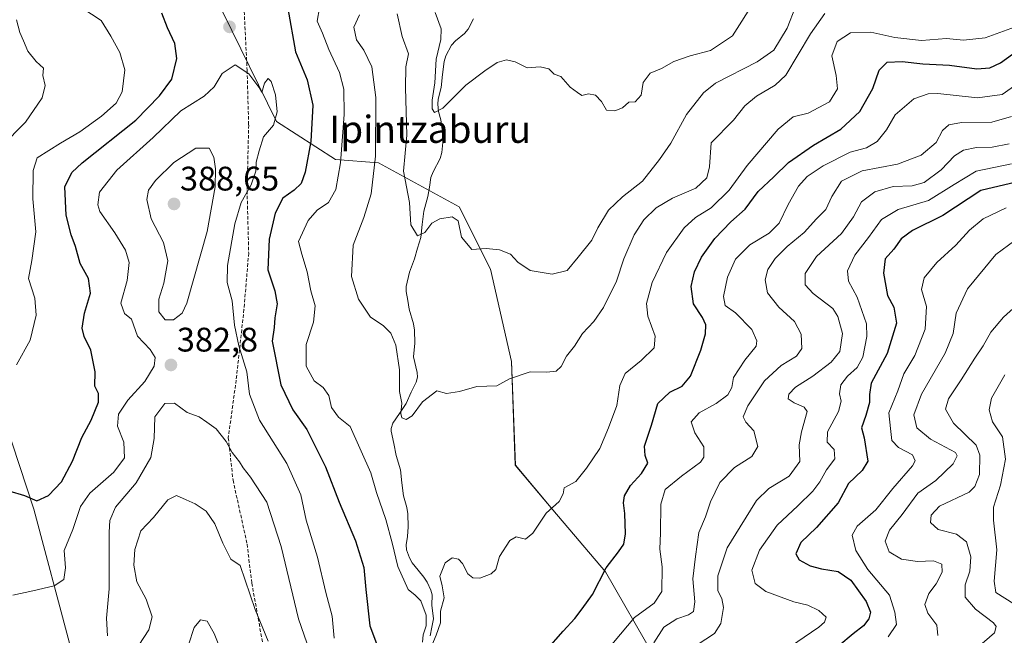
# Model space of a CAD drawing. Units: metres. Extents: x 583174 to 586611, y 4761323 to 4763680.
# Drawn here: x 583650 to 583939, y 4762476 to 4762657 of the extents above; entities that cross this region are included whole.
import ezdxf
from ezdxf.enums import TextEntityAlignment as Align

# ---------------------------------------------------------------- set-up
doc = ezdxf.new("R2010")
doc.units = ezdxf.units.M
doc.header["$MEASUREMENT"] = 0
doc.linetypes.add('TRAZOSX2', pattern=[1.5, 1, -0.5])
for name, color, linetype, lineweight in [('Arbolado forestal CxS', 92, 'Continuous', 0), ('Carátula', 7, 'Continuous', 5), ('Corriente natural lineal', 142, 'Continuous', 13), ('Curva de nivel maestra', 36, 'Continuous', 30), ('Curva de nivel normal', 36, 'Continuous', 0), ('Punto de cota en terreno', 7, 'Continuous', 0), ('Rótulo de punto de cota en terreno', 19, 'Continuous', 0), ('Senda', 19, 'TRAZOSX2', 0), ('Texto cartográfico', 19, 'Continuous', 0)]:
    doc.layers.add(name, color=color, linetype=linetype, lineweight=lineweight)
doc.styles.add('Arial', font='txt', dxfattribs={"height": 0.2})

# ---------------------------------------------------------------- blocks, each defined once
blk = doc.blocks.new('*U151')
at = {"layer": 'Arbolado forestal CxS', "color": 92, "linetype": 'Continuous', "lineweight": 0}
for points in [[(583836.2633, 4762469.6959, 386.5059), (583821.8805, 4762494.8597, 376.2377), (583806.3439, 4762513.0185, 371.3478), (583795.3335, 4762526.1723, 368.3302), (583794.1945, 4762556.6361, 365.0943), (583788.0309, 4762583.8405, 361.1818), (583778.8401, 4762602.1057, 359.7164), (583755.1385, 4762615.0489, 362.9583), (583742.4241, 4762616.1097, 369.3822), (583725.0997, 4762627.2535, 378.4218), (583709.3321, 4762659.3795, 378.9472), (583699.3707, 4762685.8873, 384.7874), (583693.1859, 4762714.3623, 384.5965), (583690.3627, 4762747.6923, 380.4267), (583671.3571, 4762763.8827, 372.2889), (583632.8145, 4762756.5463, 365.529)], [(583645.3087, 4762538.9323, 372.8273), (583653.7563, 4762513.2947, 376.3555), (583664.3145, 4762473.8763, 382.2182)]]:
    blk.add_polyline3d(points, dxfattribs=at)
blk = doc.blocks.new('*U179')
at = {"layer": 'Curva de nivel normal', "color": 36, "linetype": 'Continuous', "lineweight": 0}
blk.add_polyline3d([(583771.77, 4762659.26, 355), (583773.55, 4762654.51, 355), (583773.42, 4762651.32, 355), (583772.06, 4762645.62, 355), (583771.7, 4762638.61, 355), (583770.93, 4762633.49, 355), (583770.88, 4762630.94, 355), (583771.57, 4762629.86, 355), (583773.97, 4762631.18, 355), (583780.76, 4762637.96, 355), (583786.41, 4762642.1, 355), (583790, 4762644.61, 355), (583792.7, 4762645.37, 355), (583795.28, 4762644.8, 355), (583798.81, 4762643.01, 355), (583802.67, 4762643.35, 355), (583805.22, 4762642.69, 355), (583806.77, 4762641.13, 355), (583808.69, 4762640.43, 355), (583811.46, 4762637.36, 355), (583813.59, 4762635.73, 355), (583814.93, 4762634.91, 355), (583816.8, 4762635.41, 355), (583818.87, 4762634.96, 355), (583820.62, 4762633.14, 355), (583822.09, 4762630.61, 355), (583824.62, 4762630.37, 355), (583826.84, 4762631.29, 355), (583828.72, 4762632.89, 355), (583830.52, 4762633.07, 355), (583832.32, 4762634.95, 355), (583832.88, 4762638.72, 355), (583834.98, 4762641.48, 355), (583838.31, 4762642.86, 355), (583841.93, 4762644.88, 355), (583846.7, 4762646.57, 355), (583852.74, 4762648.12, 355), (583859.17, 4762652.46, 355), (583865.85, 4762663, 355)], dxfattribs=at)
blk = doc.blocks.new('*U181')
at = {"layer": 'Curva de nivel normal', "color": 36, "linetype": 'Continuous', "lineweight": 0}
blk.add_polyline3d([(583945.89, 4762595.02, 410), (583936.59, 4762588.13, 410), (583928.22, 4762578.02, 410), (583924.95, 4762570.88, 410), (583924.05, 4762564.95, 410), (583921.71, 4762559.16, 410), (583914.78, 4762547.06, 410), (583912.52, 4762540.99, 410), (583913.36, 4762537.16, 410), (583917.35, 4762533.79, 410), (583924.78, 4762529.93, 410), (583925.18, 4762528.98, 410), (583924.08, 4762526.59, 410), (583918.98, 4762521.68, 410), (583913.66, 4762517.99, 410), (583909.08, 4762511.64, 410), (583905.32, 4762507.06, 410), (583904.09, 4762503.86, 410), (583905.28, 4762500.71, 410), (583908.89, 4762498.59, 410), (583913.54, 4762497.87, 410), (583918.26, 4762498.04, 410), (583920.7, 4762497.06, 410), (583920.84, 4762494.7, 410), (583919, 4762491.26, 410), (583916.92, 4762488.42, 410), (583915.75, 4762485.26, 410), (583916.6, 4762482.66, 410), (583919.2, 4762479.13, 410), (583919.51, 4762476.15, 410)], dxfattribs=at)
blk = doc.blocks.new('*U185')
at = {"layer": 'Curva de nivel normal', "color": 36, "linetype": 'Continuous', "lineweight": 0}
blk.add_polyline3d([(583939.59, 4762601.83, 405), (583932.82, 4762598.67, 405), (583928.88, 4762595.32, 405), (583924.85, 4762590.85, 405), (583919.26, 4762585.75, 405), (583915.51, 4762581.32, 405), (583914.7, 4762577.88, 405), (583916.22, 4762572.82, 405), (583915.85, 4762566.22, 405), (583912.76, 4762558.48, 405), (583909.53, 4762553.06, 405), (583907.75, 4762548.03, 405), (583905.15, 4762541.58, 405), (583905.65, 4762536.99, 405), (583906, 4762533.42, 405), (583908.01, 4762531.4, 405), (583912.11, 4762529.2, 405), (583912.86, 4762527.43, 405), (583912.08, 4762526.02, 405), (583906.27, 4762519.32, 405), (583901.32, 4762513.09, 405), (583895.85, 4762508.26, 405), (583894.38, 4762505.63, 405), (583895.4, 4762501.08, 405), (583899, 4762495.49, 405), (583905.36, 4762487.92, 405), (583906.88, 4762483, 405), (583907.41, 4762479.31, 405), (583904.94, 4762475.71, 405)], dxfattribs=at)
blk = doc.blocks.new('*U205')
at = {"layer": 'Curva de nivel normal', "color": 36, "linetype": 'Continuous', "lineweight": 0}
for points in [[(583886.28, 4762659, 365), (583882.14, 4762653, 365), (583874.86, 4762640.87, 365), (583871.75, 4762637.97, 365), (583866.21, 4762634.66, 365), (583862.77, 4762631.84, 365), (583859.5, 4762627.64, 365), (583852.95, 4762620.99, 365), (583852.37, 4762613.88, 365), (583851.64, 4762610.71, 365), (583848.39, 4762607.67, 365), (583841.54, 4762604.66, 365), (583836.77, 4762601.87, 365), (583833.06, 4762598.31, 365), (583830.24, 4762593.9, 365), (583827.2, 4762586.82, 365), (583825.04, 4762580.28, 365), (583821.25, 4762572.54, 365), (583818.44, 4762568.41, 365), (583815.11, 4762564.95, 365), (583812.71, 4762561.23, 365), (583810.37, 4762558.2, 365), (583808.8, 4762555.16, 365), (583807.33, 4762553.84, 365), (583804.6, 4762553.49, 365), (583799.65, 4762553.63, 365), (583793.63, 4762551.55, 365), (583789.86, 4762549.51, 365), (583784.04, 4762549.36, 365), (583778.92, 4762547.84, 365), (583775.1, 4762547.25, 365), (583772.25, 4762548.07, 365), (583768.03, 4762544.85, 365), (583764.98, 4762540.69, 365), (583763.2, 4762539.58, 365), (583761.96, 4762540.06, 365), (583761.69, 4762541.43, 365), (583762.01, 4762544.44, 365), (583761.28, 4762547.84, 365), (583761.32, 4762554.2, 365), (583760.22, 4762561.44, 365), (583758.76, 4762565.05, 365), (583756.46, 4762567.29, 365), (583752.8, 4762569.73, 365), (583749.22, 4762574.99, 365), (583747.18, 4762581.71, 365), (583747.7, 4762590.92, 365), (583750.81, 4762599.03, 365), (583752.99, 4762605.94, 365), (583754.19, 4762617.01, 365), (583754.32, 4762634.28, 365), (583753.16, 4762643.33, 365), (583750.82, 4762648.21, 365), (583748.62, 4762651.28, 365), (583747.9, 4762655, 365), (583749.49, 4762658.56, 365)], [(583648.72, 4762657.12, 365), (583649.64, 4762653.4, 365), (583650.72, 4762650.97, 365), (583651.98, 4762647.92, 365), (583654.43, 4762644.9, 365), (583656.62, 4762642.94, 365), (583656.46, 4762640.78, 365), (583657.1, 4762637.8, 365), (583656.2, 4762634.2, 365), (583651.37, 4762627.09, 365), (583644.31, 4762619.92, 365)]]:
    blk.add_polyline3d(points, dxfattribs=at)
blk = doc.blocks.new('*U208')
at = {"layer": 'Curva de nivel normal', "color": 36, "linetype": 'Continuous', "lineweight": 0}
blk.add_polyline3d([(583877.69, 4762661, 360), (583875.21, 4762654.7, 360), (583871.28, 4762648.24, 360), (583866.44, 4762644.81, 360), (583854.16, 4762638.5, 360), (583850.65, 4762635.63, 360), (583845.66, 4762629.34, 360), (583841.06, 4762620.86, 360), (583837.76, 4762616.11, 360), (583832.72, 4762609.66, 360), (583826.8, 4762605.11, 360), (583822.73, 4762601.18, 360), (583819.61, 4762595.97, 360), (583817.83, 4762592.37, 360), (583813.82, 4762587.31, 360), (583810.54, 4762583.42, 360), (583806.13, 4762582.32, 360), (583799.71, 4762583.42, 360), (583796.02, 4762585.9, 360), (583793.93, 4762588.25, 360), (583790.69, 4762589.53, 360), (583786.71, 4762589.94, 360), (583782.57, 4762589.64, 360), (583779.53, 4762593.26, 360), (583778.55, 4762598.06, 360), (583776.73, 4762599.24, 360), (583773.18, 4762598.66, 360), (583770.77, 4762597.32, 360), (583768.74, 4762594.56, 360), (583766.54, 4762593.63, 360), (583764.65, 4762596.87, 360), (583764.24, 4762603.46, 360), (583762.45, 4762612.67, 360), (583763.43, 4762623.23, 360), (583763.06, 4762637.18, 360), (583763.14, 4762643.33, 360), (583763.88, 4762647.13, 360), (583762.02, 4762652.19, 360), (583760.6, 4762658.88, 360)], dxfattribs=at)
blk = doc.blocks.new('*U213')
at = {"layer": 'Curva de nivel normal', "color": 36, "linetype": 'Continuous', "lineweight": 0}
for points in [[(583648.67, 4762555.66, 370), (583652.71, 4762562.99, 370), (583654.47, 4762570.28, 370), (583654.03, 4762575.26, 370), (583652.24, 4762581.12, 370), (583653.16, 4762586.34, 370), (583654.39, 4762594.79, 370), (583653.49, 4762604.51, 370), (583653.61, 4762612.84, 370), (583654.77, 4762616.55, 370), (583661.67, 4762620.85, 370), (583667.26, 4762624.16, 370), (583673.64, 4762628.79, 370), (583678.01, 4762632.67, 370), (583679.79, 4762636, 370), (583680.54, 4762642.41, 370), (583679.03, 4762647.54, 370), (583676.42, 4762652.36, 370), (583673.55, 4762656.9, 370), (583667.91, 4762660.67, 370)], [(583737.78, 4762660.69, 370), (583737.09, 4762656.76, 370), (583738.63, 4762653.25, 370), (583740.49, 4762648.4, 370), (583743.64, 4762641.67, 370), (583744.95, 4762636.75, 370), (583744.99, 4762629.32, 370), (583743.89, 4762615.05, 370), (583742.52, 4762607.23, 370), (583740.41, 4762603.38, 370), (583737.1, 4762601.2, 370), (583734.4, 4762598.12, 370), (583731.58, 4762591.99, 370), (583732.57, 4762588.25, 370), (583734.12, 4762583.01, 370), (583735.18, 4762577.48, 370), (583736.45, 4762573, 370), (583736.04, 4762568.26, 370), (583733.87, 4762561.64, 370), (583733.89, 4762555.32, 370), (583736.2, 4762550.97, 370), (583738.82, 4762549.04, 370), (583740.48, 4762546.64, 370), (583741.3, 4762543.14, 370), (583743.34, 4762540.27, 370), (583746.77, 4762537.53, 370), (583752.81, 4762523.97, 370), (583754.53, 4762518.12, 370), (583757.24, 4762510.25, 370), (583759.14, 4762503.36, 370), (583760.81, 4762496.36, 370), (583763.78, 4762489.66, 370), (583765.86, 4762487.94, 370), (583767.59, 4762486.28, 370), (583769.08, 4762482.08, 370), (583769.13, 4762478.97, 370), (583768.2, 4762476.32, 370), (583768, 4762474.14, 370)], [(583770.54, 4762472.48, 370), (583772.06, 4762476.18, 370), (583773.32, 4762479.87, 370), (583773.37, 4762483.25, 370), (583774.45, 4762487.14, 370), (583773.86, 4762490.69, 370), (583773.1, 4762493.52, 370), (583774.72, 4762497.5, 370), (583776.77, 4762498.98, 370), (583778.58, 4762498.52, 370), (583779.8, 4762497.27, 370), (583781.39, 4762494.28, 370), (583782.8, 4762493.02, 370), (583784.88, 4762493, 370), (583788.19, 4762494.22, 370), (583789.56, 4762495.56, 370), (583790.69, 4762499.32, 370), (583793.75, 4762504.05, 370), (583795.6, 4762505.08, 370), (583798.36, 4762504.44, 370), (583800.48, 4762506.17, 370), (583804.4, 4762512.08, 370), (583808.2, 4762515.49, 370), (583809.38, 4762517.78, 370), (583809.72, 4762519.51, 370), (583813.14, 4762521.42, 370), (583816.21, 4762525.35, 370), (583820.22, 4762531.08, 370), (583822.73, 4762537.15, 370), (583825.14, 4762543.74, 370), (583826.04, 4762549.58, 370), (583827.6, 4762553.12, 370), (583832.31, 4762556.97, 370), (583836.14, 4762560.7, 370), (583836.45, 4762564.16, 370), (583834.31, 4762570.03, 370), (583833.91, 4762573.71, 370), (583835.58, 4762579.87, 370), (583839.76, 4762588.71, 370), (583844.99, 4762595.99, 370), (583848.34, 4762599.05, 370), (583852.93, 4762601.9, 370), (583858.21, 4762607.05, 370), (583863.52, 4762614.32, 370), (583872.61, 4762624.98, 370), (583877.01, 4762628.61, 370), (583881.45, 4762629.68, 370), (583887.72, 4762633.06, 370), (583890.06, 4762636.88, 370), (583889.66, 4762640.81, 370), (583888.34, 4762646.54, 370), (583889.98, 4762650.78, 370), (583893.88, 4762653.28, 370), (583899.86, 4762653.55, 370), (583906.94, 4762651.99, 370), (583914.78, 4762651.1, 370), (583922.11, 4762651.66, 370), (583927.11, 4762651.16, 370), (583933.45, 4762651.82, 370), (583942.11, 4762655.02, 370)]]:
    blk.add_polyline3d(points, dxfattribs=at)
blk = doc.blocks.new('*U225')
at = {"layer": 'Curva de nivel maestra', "color": 36, "linetype": 'Continuous', "lineweight": 30}
blk.add_polyline3d([(583945.91, 4762610.17, 400), (583932.22, 4762606.99, 400), (583921.03, 4762599.58, 400), (583912.11, 4762595.2, 400), (583908.78, 4762592.74, 400), (583906.58, 4762589.71, 400), (583904.07, 4762586.84, 400), (583903.55, 4762582.66, 400), (583904.74, 4762576.07, 400), (583906.63, 4762572.66, 400), (583907.4, 4762567.99, 400), (583904.68, 4762558.99, 400), (583899.9, 4762550.32, 400), (583899.47, 4762546.99, 400), (583899.42, 4762544.61, 400), (583898.37, 4762540.82, 400), (583897.14, 4762537.17, 400), (583897.89, 4762534.23, 400), (583898.93, 4762527.32, 400), (583897.26, 4762524.66, 400), (583893.24, 4762520.77, 400), (583890.26, 4762515.11, 400), (583883.84, 4762507.86, 400), (583879.3, 4762503.46, 400), (583877.84, 4762500.14, 400), (583878.8, 4762498.36, 400), (583881.98, 4762496.63, 400), (583885.34, 4762495.66, 400), (583890.21, 4762494.92, 400), (583893.93, 4762492.39, 400), (583898.49, 4762486.08, 400), (583899.74, 4762482.99, 400), (583899.25, 4762480.99, 400), (583897.65, 4762478.98, 400), (583894.64, 4762476.59, 400), (583890.44, 4762473.08, 400)], dxfattribs=at)
blk = doc.blocks.new('*U227')
at = {"layer": 'Curva de nivel maestra', "color": 36, "linetype": 'Continuous', "lineweight": 30}
for points in [[(583646.44, 4762518.66, 375), (583651.06, 4762517.28, 375), (583654.69, 4762515.7, 375), (583658.11, 4762517.31, 375), (583661.88, 4762521.32, 375), (583665.1, 4762527.32, 375), (583667.91, 4762534.32, 375), (583670.62, 4762539.41, 375), (583672.82, 4762544.73, 375), (583672.83, 4762547.3, 375), (583671.72, 4762549.38, 375), (583671.81, 4762553.6, 375), (583670.58, 4762559.98, 375), (583668.55, 4762564.04, 375), (583667.96, 4762566.51, 375), (583668.7, 4762570.92, 375), (583670.46, 4762576.76, 375), (583669.85, 4762581.09, 375), (583667.45, 4762585.53, 375), (583666.06, 4762590.45, 375), (583664.73, 4762593.94, 375), (583663.29, 4762599.73, 375), (583662.88, 4762607.99, 375), (583664.93, 4762612.23, 375), (583668.01, 4762615.06, 375), (583683.76, 4762627.64, 375), (583690.77, 4762634.83, 375), (583694.32, 4762639.68, 375), (583695.81, 4762645.74, 375), (583695.27, 4762650.17, 375), (583693.09, 4762654.77, 375), (583691.42, 4762659.12, 375)], [(583728.42, 4762660.51, 375), (583730.68, 4762647.77, 375), (583734.14, 4762639.53, 375), (583735.82, 4762632, 375), (583735.22, 4762621.32, 375), (583733.58, 4762612.32, 375), (583732.38, 4762609, 375), (583730.36, 4762607.02, 375), (583726.97, 4762604.66, 375), (583724.74, 4762600.32, 375), (583722.98, 4762592.66, 375), (583722.54, 4762583.66, 375), (583724.6, 4762577.48, 375), (583725.36, 4762573.63, 375), (583724.59, 4762569.48, 375), (583724.46, 4762566.66, 375), (583723.82, 4762562.66, 375), (583726.35, 4762549.83, 375), (583729.94, 4762542.5, 375), (583734.07, 4762536.64, 375), (583739.5, 4762525.74, 375), (583743.53, 4762515.33, 375), (583748.36, 4762503.92, 375), (583750.84, 4762496.06, 375), (583751.36, 4762489.61, 375), (583752.57, 4762478.91, 375), (583754.56, 4762473.8, 375)], [(583804.36, 4762471.71, 375), (583809.4, 4762477.41, 375), (583812.8, 4762481.14, 375), (583814.98, 4762483.94, 375), (583818.05, 4762488.14, 375), (583822.05, 4762495.99, 375), (583825.69, 4762500.66, 375), (583827.23, 4762502.99, 375), (583827.75, 4762505.99, 375), (583827.55, 4762512.01, 375), (583827.09, 4762515.08, 375), (583827.47, 4762517.22, 375), (583829.19, 4762520.26, 375), (583832.45, 4762523.72, 375), (583834.26, 4762526.79, 375), (583833.48, 4762528.99, 375), (583833.33, 4762531.8, 375), (583835.36, 4762537.93, 375), (583837.2, 4762544.29, 375), (583840.76, 4762547.64, 375), (583844.39, 4762549.46, 375), (583846.83, 4762552.4, 375), (583849.86, 4762559.99, 375), (583851.26, 4762564.77, 375), (583851.36, 4762567.46, 375), (583850.36, 4762569.58, 375), (583847.72, 4762573.61, 375), (583847.04, 4762578.75, 375), (583847.97, 4762583, 375), (583850.08, 4762587.32, 375), (583853.94, 4762592.84, 375), (583858.64, 4762597.72, 375), (583862.85, 4762601.5, 375), (583866.74, 4762606.66, 375), (583871.3, 4762610.99, 375), (583875.68, 4762615.22, 375), (583882.94, 4762620.26, 375), (583891.02, 4762625.02, 375), (583896.62, 4762630.2, 375), (583900.47, 4762636.93, 375), (583902.26, 4762642.37, 375), (583904.68, 4762644.68, 375), (583909.1, 4762644.91, 375), (583915.13, 4762644.21, 375), (583923.01, 4762643.76, 375), (583931.03, 4762642.75, 375), (583934.81, 4762643.03, 375), (583937.95, 4762644.45, 375), (583941.46, 4762647.01, 375)]]:
    blk.add_polyline3d(points, dxfattribs=at)
blk = doc.blocks.new('5PATER')
at = {"layer": 'Carátula', "linetype": 'Continuous', "lineweight": 5}
h = blk.add_hatch(color=250, dxfattribs=at)
edge = h.paths.add_edge_path()
edge.add_ellipse((0, 0.01), major_axis=(-1.33, -1.34), ratio=0.999422, start_angle=0, end_angle=360)

msp = doc.modelspace()

# ---------------------------------------------------------------- linework, layer by layer
at = {"layer": 'Arbolado forestal CxS', "color": 92, "linetype": 'Continuous', "lineweight": 0}
for points in [[(583632.81, 4762756.55, 365.53), (583671.36, 4762763.88, 372.29), (583690.36, 4762747.69, 380.43), (583693.19, 4762714.36, 384.6), (583699.37, 4762685.89, 384.79), (583709.33, 4762659.38, 378.95), (583725.1, 4762627.25, 378.42), (583742.42, 4762616.11, 369.38), (583755.14, 4762615.05, 362.96), (583778.84, 4762602.11, 359.72), (583788.03, 4762583.84, 361.18), (583794.19, 4762556.64, 365.09), (583795.33, 4762526.17, 368.33), (583806.34, 4762513.02, 371.35), (583821.88, 4762494.86, 376.24), (583836.26, 4762469.7, 386.51)], [(583836.26, 4762469.7, 386.51), (583821.88, 4762494.86, 376.24), (583806.34, 4762513.02, 371.35), (583795.33, 4762526.17, 368.33), (583794.19, 4762556.64, 365.09), (583788.03, 4762583.84, 361.18), (583778.84, 4762602.11, 359.72), (583755.14, 4762615.05, 362.96), (583742.42, 4762616.11, 369.38), (583725.1, 4762627.25, 378.42), (583709.33, 4762659.38, 378.95), (583699.37, 4762685.89, 384.79), (583693.19, 4762714.36, 384.6), (583690.36, 4762747.69, 380.43), (583671.36, 4762763.88, 372.29), (583632.81, 4762756.55, 365.53)], [(583836.26, 4762469.7, 386.51), (583821.88, 4762494.86, 376.24), (583806.34, 4762513.02, 371.35), (583795.33, 4762526.17, 368.33), (583794.19, 4762556.64, 365.09), (583788.03, 4762583.84, 361.18), (583778.84, 4762602.11, 359.72), (583755.14, 4762615.05, 362.96), (583742.42, 4762616.11, 369.38), (583725.1, 4762627.25, 378.42), (583709.33, 4762659.38, 378.95), (583699.37, 4762685.89, 384.79), (583693.19, 4762714.36, 384.6), (583690.36, 4762747.69, 380.43), (583671.36, 4762763.88, 372.29), (583632.81, 4762756.55, 365.53)], [(583664.31, 4762473.88, 382.22), (583653.76, 4762513.29, 376.36), (583645.31, 4762538.93, 372.83)], [(583645.31, 4762538.93, 372.83), (583653.76, 4762513.29, 376.36), (583664.31, 4762473.88, 382.22)], [(583645.31, 4762538.93, 372.83), (583653.76, 4762513.29, 376.36), (583664.31, 4762473.88, 382.22)]]:
    msp.add_polyline3d(points, dxfattribs=at)
at = {"layer": 'Corriente natural lineal', "color": 142, "linetype": 'Continuous', "lineweight": 13}
msp.add_polyline3d([(583770.31, 4762476.04, 369.88), (583770.79, 4762478.53, 369.4), (583771.28, 4762481.01, 369.44), (583770.78, 4762484.99, 369.62), (583770.86, 4762488.02, 369.36), (583770.46, 4762489.47, 369.39), (583769.41, 4762491.8, 369.3), (583768.43, 4762493.24, 368.98), (583766.74, 4762495.35, 368.57), (583765.04, 4762497.45, 368.59), (583764.2, 4762498.98, 368.4), (583763.36, 4762501.26, 368.31), (583763.27, 4762502.74, 368.32), (583763.65, 4762505.19, 368.21), (583763.85, 4762508.01, 368.02), (583763.72, 4762511.87, 367.67), (583763.39, 4762513.73, 367.47), (583762.43, 4762517.17, 367.15), (583761.99, 4762521.01, 366.41), (583761.56, 4762524.84, 365.8), (583760.3, 4762529.04, 366.25), (583759.58, 4762532.59, 365.82), (583758.85, 4762536.14, 365.49), (583758.85, 4762536.97, 365.43), (583759.3, 4762538.53, 365.29), (583761.29, 4762541.42, 365.14), (583763.28, 4762544.31, 364.98), (583764.7, 4762547.7, 364.23), (583766.21, 4762550.63, 363.82), (583766.61, 4762552.03, 363.86), (583766.45, 4762553.46, 363.95), (583765.37, 4762558.01, 363.9), (583765.8, 4762562.11, 363.14), (583765.71, 4762565.89, 362.88), (583765.37, 4762567.74, 362.89), (583764.15, 4762572.06, 362.48), (583763.69, 4762574.65, 362.16), (583763.23, 4762577.24, 361.89), (583763.24, 4762578.75, 361.76), (583764.22, 4762582.9, 361.76), (583765.66, 4762586.91, 360.98), (583766.62, 4762590.04, 360.29), (583767.58, 4762593.16, 360), (583767.99, 4762597, 359.64), (583768.41, 4762600.83, 359.34), (583769.59, 4762605.17, 358.8), (583770.06, 4762607.98, 358.43), (583770.53, 4762610.79, 358.14), (583771.18, 4762612.46, 357.93), (583773.25, 4762616.33, 357.61), (583773.72, 4762618.14, 357.41), (583773.97, 4762621.02, 356.61), (583773.86, 4762624.93, 355.68), (583773.41, 4762627.74, 355.31), (583772.71, 4762630.22, 354.91), (583772.51, 4762632.37, 354.66), (583772.67, 4762633.8, 354.58), (583773.51, 4762637.2, 354.85), (583773.94, 4762641.03, 354.62), (583774.37, 4762644.85, 354.17), (583774.94, 4762646.55, 353.84), (583776.61, 4762649.64, 353.26), (583777.71, 4762650.92, 353.41), (583780.38, 4762653.12, 353.06), (583781.47, 4762654.4, 352.64), (583783.04, 4762657.44, 352.2)], dxfattribs=at)
at = {"layer": 'Curva de nivel normal', "color": 36, "linetype": 'Continuous', "lineweight": 0}
for points in [[(583742.04, 4762475.36, 380), (583741.44, 4762481.83, 380), (583739.67, 4762488.77, 380), (583737.15, 4762499.14, 380), (583733.83, 4762509.99, 380), (583732.26, 4762517.42, 380), (583728.12, 4762526.68, 380), (583720.16, 4762539.38, 380), (583717.17, 4762547.06, 380), (583716.39, 4762553.61, 380), (583714.04, 4762561.26, 380), (583712.77, 4762567.38, 380), (583712.09, 4762574.56, 380), (583710.63, 4762579.91, 380), (583710.69, 4762584.91, 380), (583712.85, 4762597.14, 380), (583714.75, 4762603.39, 380), (583717.64, 4762608.66, 380), (583719.08, 4762612.67, 380), (583719.14, 4762615.26, 380), (583720.01, 4762618.57, 380), (583721.33, 4762622.73, 380), (583724.23, 4762626.14, 380), (583725.32, 4762630.06, 380), (583724.83, 4762635.06, 380), (583723.57, 4762639, 380), (583722.68, 4762639.89, 380), (583721.64, 4762638.47, 380), (583720.83, 4762635.77, 380), (583719.88, 4762637.34, 380), (583717, 4762641.3, 380), (583712.97, 4762643.95, 380), (583709.14, 4762641.38, 380), (583706.83, 4762637.42, 380), (583703.89, 4762634.68, 380), (583697, 4762630.39, 380), (583688.89, 4762622.51, 380), (583678.22, 4762612.9, 380), (583673.04, 4762606.51, 380), (583672.57, 4762602.78, 380), (583673.2, 4762600.79, 380), (583677.58, 4762594.49, 380), (583680.77, 4762589.4, 380), (583681.8, 4762585.8, 380), (583681.23, 4762580.49, 380), (583679.39, 4762573.78, 380), (583680.42, 4762570.83, 380), (583682.48, 4762569.09, 380), (583684.24, 4762564.12, 380), (583688.03, 4762560.16, 380), (583689.47, 4762557.83, 380), (583689.12, 4762555.3, 380), (583686.38, 4762550.78, 380), (583681.4, 4762545.32, 380), (583678.67, 4762541.17, 380), (583678.4, 4762537.69, 380), (583680.25, 4762532.98, 380), (583680.4, 4762528.37, 380), (583677.34, 4762524.17, 380), (583670.28, 4762517.99, 380), (583667.46, 4762513.99, 380), (583665.22, 4762507.32, 380), (583662.68, 4762501.12, 380), (583663.12, 4762496.05, 380), (583662.57, 4762492.54, 380), (583659.77, 4762490.66, 380), (583653.44, 4762489.24, 380), (583647.56, 4762487.99, 380)], [(583944.7, 4762639.58, 380), (583938.45, 4762635.17, 380), (583931.22, 4762634.22, 380), (583919.53, 4762635.45, 380), (583916.67, 4762635.37, 380), (583912.51, 4762633.88, 380), (583906.96, 4762629.2, 380), (583904.48, 4762624.78, 380), (583901.75, 4762621.32, 380), (583898.61, 4762619.5, 380), (583893.78, 4762618.18, 380), (583885.78, 4762614.23, 380), (583881.16, 4762611.1, 380), (583878.55, 4762608.2, 380), (583875.51, 4762602.88, 380), (583872.87, 4762597.31, 380), (583869.94, 4762594.41, 380), (583864.26, 4762590.95, 380), (583860.06, 4762586.78, 380), (583857.67, 4762581.48, 380), (583856.5, 4762575.78, 380), (583856.98, 4762573.11, 380), (583860.04, 4762570.96, 380), (583864.9, 4762566.06, 380), (583866.32, 4762562.71, 380), (583866.15, 4762561.22, 380), (583862.83, 4762557.03, 380), (583859.51, 4762551.92, 380), (583858.96, 4762549.04, 380), (583857.8, 4762546.87, 380), (583854.34, 4762544.28, 380), (583849.38, 4762541.59, 380), (583847.04, 4762538.9, 380), (583848.1, 4762535.71, 380), (583850.72, 4762531.6, 380), (583850.72, 4762528.58, 380), (583849.8, 4762527.1, 380), (583844.19, 4762522.95, 380), (583839.34, 4762519.04, 380), (583838.09, 4762514.75, 380), (583837.98, 4762506.32, 380), (583837.81, 4762501.5, 380), (583838.46, 4762496.26, 380), (583838.41, 4762489.01, 380), (583836.18, 4762485.59, 380), (583830.41, 4762481.37, 380), (583822.11, 4762471.64, 380)], [(583941.18, 4762628.67, 385), (583935.46, 4762627.06, 385), (583926.49, 4762626.92, 385), (583922.78, 4762626.31, 385), (583920.89, 4762624.57, 385), (583919.09, 4762621.02, 385), (583914.61, 4762617.35, 385), (583907.66, 4762614.65, 385), (583897.29, 4762612.74, 385), (583891.21, 4762609.7, 385), (583888.34, 4762605.17, 385), (583886.61, 4762601.32, 385), (583883.84, 4762598.58, 385), (583880.28, 4762594.56, 385), (583875.23, 4762590.46, 385), (583871.7, 4762586.98, 385), (583869.61, 4762583.71, 385), (583868.8, 4762580.65, 385), (583869.48, 4762576.9, 385), (583872.79, 4762572.64, 385), (583877.4, 4762568.48, 385), (583879.36, 4762564.7, 385), (583879.53, 4762560.52, 385), (583878.03, 4762558.23, 385), (583873.52, 4762555.48, 385), (583868.54, 4762551.01, 385), (583863.65, 4762543.66, 385), (583862.27, 4762540.4, 385), (583863.05, 4762538.79, 385), (583865.4, 4762536.3, 385), (583866.62, 4762531.66, 385), (583864.84, 4762528.76, 385), (583859.74, 4762525.48, 385), (583855.49, 4762521.1, 385), (583852.73, 4762515.41, 385), (583851.23, 4762511.01, 385), (583849.27, 4762506.42, 385), (583848.28, 4762499.38, 385), (583847.5, 4762492.81, 385), (583848.14, 4762486.03, 385), (583847.72, 4762483.19, 385), (583846.27, 4762482.18, 385), (583842.77, 4762481.05, 385), (583838.94, 4762478.56, 385), (583836.09, 4762473.98, 385)], [(583694.86, 4762568.93, 385), (583697.37, 4762570.88, 385), (583698.76, 4762573.83, 385), (583704.73, 4762594.94, 385), (583707.05, 4762607.99, 385), (583707.14, 4762613.36, 385), (583706.7, 4762616.77, 385), (583705.32, 4762619.41, 385), (583701.42, 4762619.38, 385), (583694.98, 4762615.22, 385), (583689.55, 4762609.85, 385), (583687.54, 4762607.02, 385), (583687.01, 4762604.32, 385), (583688.23, 4762598.66, 385), (583691.86, 4762591.66, 385), (583693.19, 4762586.32, 385), (583691.98, 4762579.66, 385), (583690.48, 4762574.99, 385), (583690.51, 4762571.25, 385), (583692.38, 4762568.96, 385), (583694.86, 4762568.93, 385)], [(583940.54, 4762620.72, 390), (583935.5, 4762619.74, 390), (583930.88, 4762619.6, 390), (583927.11, 4762618.83, 390), (583924.48, 4762617.16, 390), (583920.56, 4762613.07, 390), (583915.48, 4762609.32, 390), (583912.03, 4762608.32, 390), (583906.45, 4762608.14, 390), (583901.03, 4762606.53, 390), (583897.12, 4762603.65, 390), (583894.73, 4762599.17, 390), (583891.19, 4762594.32, 390), (583883.83, 4762587.54, 390), (583880.54, 4762582.54, 390), (583880.52, 4762579.21, 390), (583882.85, 4762576.66, 390), (583888.66, 4762572.22, 390), (583890.12, 4762569.91, 390), (583891.49, 4762564.93, 390), (583890.7, 4762559.6, 390), (583888.18, 4762556.51, 390), (583882.83, 4762552.37, 390), (583877.72, 4762549.17, 390), (583875.76, 4762547.09, 390), (583875.57, 4762545.66, 390), (583877.3, 4762544.5, 390), (583880.21, 4762543.21, 390), (583881.09, 4762541.93, 390), (583879.44, 4762535.95, 390), (583878.78, 4762532.17, 390), (583878.98, 4762527.28, 390), (583875.86, 4762522.99, 390), (583869.9, 4762519.35, 390), (583866.2, 4762515.77, 390), (583861.45, 4762508.02, 390), (583857.6, 4762501.9, 390), (583854.84, 4762493.62, 390), (583854.84, 4762489.23, 390), (583856.07, 4762487, 390), (583856.54, 4762484.34, 390), (583855.79, 4762479.66, 390), (583853.84, 4762476.66, 390), (583848.81, 4762473.32, 390)], [(583941.21, 4762614.83, 395), (583930.85, 4762612.61, 395), (583924.38, 4762608.74, 395), (583916.8, 4762604.06, 395), (583907.89, 4762601.35, 395), (583902.97, 4762598.39, 395), (583899.15, 4762593.15, 395), (583895.18, 4762587.94, 395), (583893, 4762583.37, 395), (583893.32, 4762580.26, 395), (583895.87, 4762575.58, 395), (583898.61, 4762567.72, 395), (583898.71, 4762564.02, 395), (583897.48, 4762557.99, 395), (583895.86, 4762554.89, 395), (583893.02, 4762552.38, 395), (583891.06, 4762549.77, 395), (583890.66, 4762547.13, 395), (583891.12, 4762544.99, 395), (583890.34, 4762541.99, 395), (583887.06, 4762535.97, 395), (583887.05, 4762532.92, 395), (583889.06, 4762530.84, 395), (583889.28, 4762528.1, 395), (583886.78, 4762524.85, 395), (583884.87, 4762521.32, 395), (583882.78, 4762518.55, 395), (583878.42, 4762514.22, 395), (583872.35, 4762508.51, 395), (583867.07, 4762501.16, 395), (583864.83, 4762495.28, 395), (583865.82, 4762491.41, 395), (583868.97, 4762489.05, 395), (583877.25, 4762485.97, 395), (583881.32, 4762485.01, 395), (583884.56, 4762483.49, 395), (583886.7, 4762481.49, 395), (583886.22, 4762479.98, 395), (583884.51, 4762478.51, 395), (583874.1, 4762471.42, 395)], [(583931.11, 4762472.47, 415), (583936.22, 4762476.85, 415), (583936.71, 4762478.77, 415), (583935.94, 4762479.81, 415), (583930.66, 4762483.87, 415), (583927.59, 4762487.39, 415), (583927.55, 4762491.04, 415), (583928.92, 4762494.99, 415), (583929.27, 4762499.2, 415), (583927.93, 4762503.67, 415), (583924.98, 4762505.87, 415), (583919.66, 4762507.26, 415), (583917.42, 4762509.31, 415), (583917.54, 4762511.52, 415), (583920.02, 4762514.13, 415), (583928.78, 4762518.26, 415), (583930.37, 4762519.88, 415), (583931.81, 4762523.45, 415), (583931.86, 4762529.09, 415), (583930.82, 4762532.03, 415), (583924.12, 4762538.54, 415), (583921.8, 4762542.64, 415), (583922.69, 4762545.66, 415), (583926.4, 4762551.25, 415), (583930.41, 4762557.7, 415), (583932.88, 4762561.28, 415), (583935.14, 4762565.28, 415), (583938.81, 4762569.75, 415), (583942.66, 4762573.17, 415)], [(583941.84, 4762485.41, 420), (583936.55, 4762488.76, 420), (583936.1, 4762492.05, 420), (583936.92, 4762501.32, 420), (583935.89, 4762509.99, 420), (583935.92, 4762513.87, 420), (583937.93, 4762520.35, 420), (583939.44, 4762527.95, 420), (583938.52, 4762534.51, 420), (583935.65, 4762538.94, 420), (583934.63, 4762542.47, 420), (583935.3, 4762545.89, 420), (583939.23, 4762552.79, 420)], [(583736.54, 4762466.57, 385), (583731.54, 4762480.99, 385), (583726.47, 4762502.24, 385), (583722.29, 4762515.29, 385), (583717.5, 4762522.69, 385), (583715.32, 4762525.36, 385), (583714.27, 4762527.16, 385), (583712.04, 4762529.92, 385), (583710.28, 4762533.17, 385), (583707.35, 4762536.91, 385), (583704.63, 4762538.8, 385), (583702.41, 4762540.42, 385), (583698.89, 4762541.72, 385), (583695.18, 4762544.43, 385), (583692.3, 4762544.34, 385), (583689.36, 4762540.42, 385), (583689.14, 4762534.04, 385), (583688.22, 4762528.42, 385), (583683.82, 4762521.01, 385), (583677.82, 4762513.88, 385), (583676.1, 4762509.96, 385), (583675.89, 4762506.53, 385), (583675.93, 4762489.79, 385), (583675.13, 4762481.2, 385), (583675.4, 4762475.98, 385)], [(583722.68, 4762474.39, 390), (583718.84, 4762483.71, 390), (583714.45, 4762496.67, 390), (583711.66, 4762498.59, 390), (583709.36, 4762503.24, 390), (583707.02, 4762508.91, 390), (583704.42, 4762512.64, 390), (583701.18, 4762514.85, 390), (583698.58, 4762515.95, 390), (583695.76, 4762517.27, 390), (583693.22, 4762515.95, 390), (583688.94, 4762510.77, 390), (583685.19, 4762506.9, 390), (583683.48, 4762501.42, 390), (583683.15, 4762496.8, 390), (583684.1, 4762491.89, 390), (583686.84, 4762486.8, 390), (583688.54, 4762481.62, 390), (583687.59, 4762477.79, 390), (583683.17, 4762471.05, 390)], [(583708.75, 4762471.82, 395), (583706.84, 4762476.73, 395), (583704.74, 4762480.32, 395), (583702.76, 4762480.75, 395), (583700.88, 4762478.41, 395), (583699.25, 4762473.34, 395)]]:
    msp.add_polyline3d(points, dxfattribs=at)
at = {"layer": 'Senda', "color": 19, "linetype": 'TRAZOSX2', "lineweight": 0}
msp.add_lwpolyline([(583715.56, 4762661.13), (583716.48, 4762642.29), (583716.94, 4762626.21), (583716.48, 4762606.91), (583716.94, 4762588.54), (583715.56, 4762572), (583713.26, 4762551.22), (583710.96, 4762534.22), (583712.34, 4762521.81), (583716.47, 4762502.98), (583717.85, 4762491.49), (583721.53, 4762471.27)], dxfattribs=at)

# ---------------------------------------------------------------- block references
at = {"layer": 'Arbolado forestal CxS', "color": 92, "linetype": 'Continuous', "lineweight": 0}
msp.add_blockref('*U151', (0, 0), dxfattribs=at)
at = {"layer": 'Curva de nivel maestra', "color": 36, "linetype": 'Continuous', "lineweight": 30}
for name in ['*U227', '*U225']:
    msp.add_blockref(name, (0, 0), dxfattribs=at)
at = {"layer": 'Curva de nivel normal', "color": 36, "linetype": 'Continuous', "lineweight": 0}
for name in ['*U179', '*U208', '*U213', '*U205', '*U185', '*U181']:
    msp.add_blockref(name, (0, 0), dxfattribs=at)
at = {"layer": 'Punto de cota en terreno', "linetype": 'Continuous', "lineweight": 0}
for p in [(583711.31, 4762655.07, 378.87), (583695, 4762603, 388.65), (583694.08, 4762555.65, 382.8)]:
    msp.add_blockref('5PATER', p, dxfattribs=at)

# ---------------------------------------------------------------- texts
at = {"layer": 'Rótulo de punto de cota en terreno', "color": 19, "linetype": 'Continuous', "lineweight": 0, "style": 'Arial'}
for s, p in [('388,65', (583696.76, 4762604.76)), ('382,8', (583695.84, 4762557.41))]:
    msp.add_text(s, height=7, dxfattribs=at).set_placement(p, align=Align.BOTTOM_LEFT)
at = {"layer": 'Texto cartográfico', "color": 19, "linetype": 'Continuous', "lineweight": 0, "style": 'Arial'}
msp.add_text('Ipintzaburu', height=8, dxfattribs=at).set_placement((583770.28, 4762624.95), align=Align.MIDDLE_CENTER)

doc.saveas('drawing.dxf')
